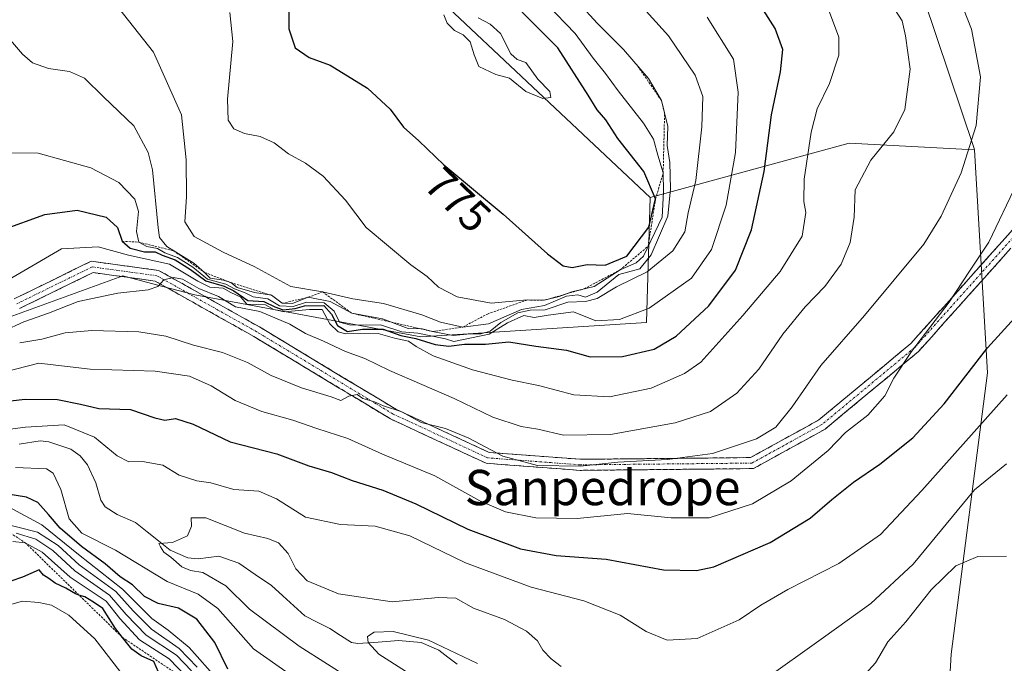
# Model space of a CAD drawing. Units: metres. Extents: x 590211 to 593647, y 4742903 to 4745262.
# Drawn here: x 591359 to 591582, y 4743600 to 4743746 of the extents above; entities that cross this region are included whole.
import ezdxf
from ezdxf.enums import TextEntityAlignment as Align

# ---------------------------------------------------------------- set-up
doc = ezdxf.new("R2010")
doc.units = ezdxf.units.M
doc.header["$MEASUREMENT"] = 0
for name, pattern in [('TRAZO_Y_PUNTO', [1, 0.5, -0.25, 0, -0.25]), ('TRAZOS', [0.75, 0.5, -0.25]), ('TRAZOSX2', [1.5, 1, -0.5])]:
    doc.linetypes.add(name, pattern=pattern)
for name, color, linetype, lineweight in [('Arbolado forestal CxS', 92, 'Continuous', 0), ('Camino', 19, 'TRAZOSX2', 0), ('Camino Cxs', 19, 'Continuous', 0), ('Camino eje', 19, 'TRAZO_Y_PUNTO', 0), ('Corriente natural lineal', 142, 'Continuous', 13), ('Curva de nivel maestra', 36, 'Continuous', 30), ('Curva de nivel normal', 36, 'Continuous', 0), ('Escarpado lineal', 39, 'TRAZOS', 0), ('Rótulo de curva de nivel directora', 19, 'Continuous', 0), ('Texto cartográfico', 19, 'Continuous', 0)]:
    doc.layers.add(name, color=color, linetype=linetype, lineweight=lineweight)
doc.styles.add('Arial', font='txt', dxfattribs={"height": 0.2})

# ---------------------------------------------------------------- blocks, each defined once
blk = doc.blocks.new('*U152')
at = {"layer": 'Arbolado forestal CxS', "color": 92, "linetype": 'Continuous', "lineweight": 0}
blk.add_polyline3d([(591566.6685, 4743537.0505, 708.1715), (591570.3839, 4743601.9713, 705.9892), (591578.5711, 4743665.7149, 721.017), (591575.6129, 4743716.1901, 733.0302), (591575.5941, 4743716.5103, 733.0728), (591561.3589, 4743758.8065, 736.8642), (591527.9099, 4743808.3293, 733.7901), (591475.6941, 4743873.9887, 733.7857), (591423.8577, 4743951.7347, 740.1977)], dxfattribs=at)
blk = doc.blocks.new('*U167')
at = {"layer": 'Arbolado forestal CxS', "color": 92, "linetype": 'Continuous', "lineweight": 0}
blk.add_polyline3d([(591423.8577, 4743951.7347, 740.1977), (591475.6941, 4743873.9887, 733.7857), (591527.9099, 4743808.3293, 733.7901), (591561.3589, 4743758.8065, 736.8642), (591575.5941, 4743716.5103, 733.0728), (591575.6129, 4743716.1901, 733.0302), (591547.2341, 4743717.7107, 740.5752), (591502.1209, 4743705.4395, 770.892), (591502.1209, 4743705.4395, 770.892), (591427.1953, 4743775.8639, 776.6969), (591399.9681, 4743808.5241, 775.3011), (591363.3353, 4743840.5443, 779.74), (591306.3027, 4743876.0229, 783.4416)], dxfattribs=at)
blk = doc.blocks.new('*U170')
at = {"layer": 'Arbolado forestal CxS', "color": 92, "linetype": 'Continuous', "lineweight": 0}
blk.add_polyline3d([(591350.8755, 4743676.2127, 737.5965), (591382.5387, 4743687.6823, 739.973), (591391.3007, 4743685.3471, 739.0319), (591398.8765, 4743683.3283, 739.238), (591450.0653, 4743673.8545, 746.8958), (591501.2555, 4743677.1199, 751.1062), (591502.1209, 4743705.4395, 770.892), (591547.2341, 4743717.7107, 740.5752), (591575.6129, 4743716.1901, 733.0302), (591578.5711, 4743665.7149, 721.017), (591570.3839, 4743601.9713, 705.9892), (591566.6685, 4743537.0505, 708.1715)], dxfattribs=at)

msp = doc.modelspace()

# ---------------------------------------------------------------- linework, layer by layer
at = {"layer": 'Arbolado forestal CxS', "color": 92, "linetype": 'Continuous', "lineweight": 0}
for points in [[(590922.3431, 4744606.3921, 847.8568), (590935.7599, 4744589.9711, 845.703), (590989.7021, 4744502.7331, 835.7573), (591041.7253, 4744416.0897, 826.0907), (591107.6267, 4744334.1885, 799.6977), (591173.9233, 4744263.7371, 790.1914), (591228.6267, 4744224.6265, 786.262), (591311.8885, 4744169.3549, 776.2702), (591357.4797, 4744086.3931, 766.4371), (591390.7231, 4744016.5223, 752.1226), (591423.8577, 4743951.7347, 740.1977), (591475.6941, 4743873.9887, 733.7857), (591527.9099, 4743808.3293, 733.7901), (591561.3589, 4743758.8065, 736.8642), (591575.5941, 4743716.5103, 733.0728), (591575.6129, 4743716.1901, 733.0302)], [(590922.3431, 4744606.3921, 847.8568), (590935.7599, 4744589.9711, 845.703), (590989.7021, 4744502.7331, 835.7573), (591041.7253, 4744416.0897, 826.0907), (591107.6267, 4744334.1885, 799.6977), (591173.9233, 4744263.7371, 790.1914), (591228.6267, 4744224.6265, 786.262), (591311.8885, 4744169.3549, 776.2702), (591357.4797, 4744086.3931, 766.4371), (591390.7231, 4744016.5223, 752.1226), (591423.8577, 4743951.7347, 740.1977), (591475.6941, 4743873.9887, 733.7857), (591527.9099, 4743808.3293, 733.7901), (591561.3589, 4743758.8065, 736.8642), (591575.5941, 4743716.5103, 733.0728), (591575.6129, 4743716.1901, 733.0302)], [(591306.3027, 4743876.0229, 783.4416), (591363.3353, 4743840.5443, 779.74), (591399.9681, 4743808.5241, 775.3011), (591427.1953, 4743775.8639, 776.6969), (591502.1209, 4743705.4395, 770.892), (591501.2555, 4743677.1199, 751.1062), (591450.0653, 4743673.8545, 746.8958), (591398.8765, 4743683.3283, 739.238), (591391.3007, 4743685.3471, 739.0319), (591382.5387, 4743687.6823, 739.973), (591350.8755, 4743676.2127, 737.5965)], [(591306.3027, 4743876.0229, 783.4416), (591363.3353, 4743840.5443, 779.74), (591399.9681, 4743808.5241, 775.3011), (591427.1953, 4743775.8639, 776.6969), (591502.1209, 4743705.4395, 770.892)], [(591306.3027, 4743876.0229, 783.4416), (591363.3353, 4743840.5443, 779.74), (591399.9681, 4743808.5241, 775.3011), (591427.1953, 4743775.8639, 776.6969), (591502.1209, 4743705.4395, 770.892)], [(591502.1209, 4743705.4395, 770.892), (591501.2555, 4743677.1199, 751.1062), (591450.0653, 4743673.8545, 746.8958), (591398.8765, 4743683.3283, 739.238), (591391.3007, 4743685.3471, 739.0319), (591382.5387, 4743687.6823, 739.973), (591350.8755, 4743676.2127, 737.5965), (591336.6053, 4743657.6521, 727.8163), (591277.8097, 4743675.9567, 737.6768), (591246.7183, 4743698.5709, 736.9897), (591242.3625, 4743725.7879, 743.0093), (591281.5715, 4743721.4323, 747.6014), (591330.9243, 4743718.3897, 752.5452), (591345.8313, 4743722.5205, 754.8619), (591352.3667, 4743733.4073, 757.6427), (591352.3773, 4743755.7103, 761.6816), (591346.9217, 4743775.8649, 765.684), (591333.7359, 4743796.0061, 770.165), (591306.6231, 4743807.4365, 773.5831), (591275.7523, 4743803.6939, 770.0189)], [(591502.1209, 4743705.4395, 770.892), (591501.2555, 4743677.1199, 751.1062), (591450.0653, 4743673.8545, 746.8958), (591398.8765, 4743683.3283, 739.238), (591391.3007, 4743685.3471, 739.0319), (591382.5387, 4743687.6823, 739.973), (591350.8755, 4743676.2127, 737.5965), (591336.6053, 4743657.6521, 727.8163), (591277.8097, 4743675.9567, 737.6768), (591246.7183, 4743698.5709, 736.9897), (591242.3625, 4743725.7879, 743.0093), (591281.5715, 4743721.4323, 747.6014), (591330.9243, 4743718.3897, 752.5452), (591345.8313, 4743722.5205, 754.8619), (591352.3667, 4743733.4073, 757.6427), (591352.3773, 4743755.7103, 761.6816), (591346.9217, 4743775.8649, 765.684), (591333.7359, 4743796.0061, 770.165), (591306.6231, 4743807.4365, 773.5831), (591275.7523, 4743803.6939, 770.0189)], [(591575.6129, 4743716.1901, 733.0302), (591547.2341, 4743717.7107, 740.5752), (591502.1209, 4743705.4395, 770.892)], [(591575.6129, 4743716.1901, 733.0302), (591547.2341, 4743717.7107, 740.5752), (591502.1209, 4743705.4395, 770.892)], [(591575.6129, 4743716.1901, 733.0302), (591578.5711, 4743665.7149, 721.017), (591570.3839, 4743601.9713, 705.9892), (591566.6685, 4743537.0505, 708.1715), (591556.9963, 4743483.4463, 735.5286)], [(591575.6129, 4743716.1901, 733.0302), (591578.5711, 4743665.7149, 721.017), (591570.3839, 4743601.9713, 705.9892), (591566.6685, 4743537.0505, 708.1715), (591556.9963, 4743483.4463, 735.5286)]]:
    msp.add_polyline3d(points, dxfattribs=at)
at = {"layer": 'Camino', "color": 19, "linetype": 'TRAZOSX2', "lineweight": 0}
for points in [[(591806.0053, 4743798.5359), (591752.2251, 4743775.4303), (591719.8633, 4743765.0425), (591702.5117, 4743764.2355), (591686.0385, 4743766.6461), (591655.3375, 4743775.4179), (591627.7203, 4743786.4647), (591614.9833, 4743786.4647), (591605.2761, 4743784.5979), (591601.0329, 4743778.5869), (591601.0329, 4743771.4779), (591603.0253, 4743736.0133), (591598.1745, 4743714.9933), (591586.8919, 4743697.2633), (591562.9491, 4743670.5275), (591541.7521, 4743652.9297), (591525.4973, 4743643.9897), (591486.2357, 4743643.5889), (591464.9223, 4743645.1975), (591443.2239, 4743655.2431), (591412.2257, 4743673.9215), (591389.8285, 4743686.4953), (591375.7561, 4743688.3969), (591359.0777, 4743680.2517)], [(591357.8873, 4743682.4525), (591375.3399, 4743690.9759), (591390.6363, 4743688.9089), (591413.4831, 4743676.0827), (591444.3977, 4743657.4547), (591465.5619, 4743647.6563), (591486.3171, 4743646.0899), (591524.8433, 4743646.4831), (591540.3385, 4743655.0055), (591561.2101, 4743672.3329), (591584.8927, 4743698.7785), (591595.8349, 4743715.9735), (591600.5093, 4743736.2285), (591598.5329, 4743771.4077), (591598.5329, 4743779.3803), (591603.8147, 4743786.8627), (591614.7451, 4743788.9647), (591628.2017, 4743788.9647), (591628.9943, 4743788.6477)]]:
    msp.add_lwpolyline(points, dxfattribs=at)
at = {"layer": 'Camino Cxs', "color": 19, "linetype": 'Continuous', "lineweight": 0}
for points in [[(591357.8873, 4743682.4525, 741.8442), (591362.2504, 4743684.5833, 741.9679), (591366.6136, 4743686.7142, 741.9989), (591370.9767, 4743688.845, 741.4617), (591375.3399, 4743690.9759, 742.2079), (591379.164, 4743690.4591, 742.4573), (591382.9881, 4743689.9424, 742.7624), (591386.8122, 4743689.4256, 742.4912), (591390.6363, 4743688.9089, 741.2103), (591394.4441, 4743686.7712, 740.8347), (591398.2519, 4743684.6335, 741.343), (591402.0597, 4743682.4958, 739.3384), (591405.8675, 4743680.3581, 739.2578), (591409.6753, 4743678.2204, 738.3849), (591413.4831, 4743676.0827, 738.1343), (591417.3474, 4743673.7542, 737.7053), (591421.2117, 4743671.4257, 737.846), (591425.076, 4743669.0972, 737.1109), (591428.9404, 4743666.7687, 736.8591), (591432.8047, 4743664.4402, 736.0839), (591436.669, 4743662.1117, 735.818), (591440.5333, 4743659.7832, 735.6903), (591444.3977, 4743657.4547, 735.0851), (591448.6305, 4743655.495, 735.3059), (591452.8633, 4743653.5353, 734.9677), (591457.0962, 4743651.5756, 734.9155), (591461.329, 4743649.6159, 734.735), (591465.5619, 4743647.6563, 734.7261), (591469.7129, 4743647.343, 735.8629), (591473.8639, 4743647.0297, 736.4763), (591478.015, 4743646.7164, 736.6583), (591482.166, 4743646.4031, 736.6645), (591486.3171, 4743646.0899, 736.1227), (591491.1328, 4743646.139, 735.7451), (591495.9486, 4743646.1882, 735.4688), (591500.7644, 4743646.2373, 735.4228), (591505.5802, 4743646.2865, 735.4188), (591510.3959, 4743646.3356, 734.9237), (591515.2117, 4743646.3848, 734.8306), (591520.0275, 4743646.4339, 734.1713), (591524.8433, 4743646.4831, 733.0992), (591528.7171, 4743648.6137, 732.4725), (591532.5909, 4743650.7443, 732.5491), (591536.4647, 4743652.8749, 732.3912), (591540.3385, 4743655.0055, 731.6334), (591543.8171, 4743657.8934, 731.7106), (591547.2957, 4743660.7813, 731.6425), (591550.7743, 4743663.6692, 731.3019), (591554.2529, 4743666.5571, 731.2932), (591557.7315, 4743669.445, 730.9619), (591561.2101, 4743672.3329, 730.5919), (591564.1704, 4743675.6386, 730.5952), (591567.1307, 4743678.9443, 730.2965), (591570.091, 4743682.25, 730.2483), (591573.0514, 4743685.5557, 729.7613), (591576.0117, 4743688.8614, 729.1353), (591578.972, 4743692.1671, 729.0804), (591581.9323, 4743695.4728, 728.5318), (591584.8927, 4743698.7785, 728.0744)], [(591583.899, 4743693.9213, 727.9351), (591580.9062, 4743690.5793, 728.2998), (591577.9133, 4743687.2373, 728.562), (591574.9205, 4743683.8954, 729.0683), (591571.9276, 4743680.5534, 729.3753), (591568.9348, 4743677.2114, 729.6362), (591565.9419, 4743673.8694, 729.7667), (591562.9491, 4743670.5275, 729.8719), (591559.4162, 4743667.5945, 730.1522), (591555.8834, 4743664.6615, 730.3208), (591552.3506, 4743661.7286, 730.4666), (591548.8177, 4743658.7956, 730.5871), (591545.2849, 4743655.8626, 730.7023), (591541.7521, 4743652.9297, 730.4417), (591537.6884, 4743650.6947, 731.3791), (591533.6247, 4743648.4597, 731.3299), (591529.561, 4743646.2247, 731.9652), (591525.4973, 4743643.9897, 732.3488), (591520.5896, 4743643.9396, 732.9282), (591515.6819, 4743643.8895, 733.3648), (591510.7742, 4743643.8394, 733.5568), (591505.8665, 4743643.7893, 733.8524), (591500.9588, 4743643.7392, 734.0004), (591496.0511, 4743643.6891, 734.0616), (591491.1434, 4743643.639, 734.1832), (591486.2357, 4743643.5889, 734.1821), (591481.973, 4743643.9106, 734.447), (591477.7103, 4743644.2323, 734.6287), (591473.4476, 4743644.554, 734.6815), (591469.1849, 4743644.8757, 734.5008), (591464.9223, 4743645.1975, 733.9942), (591460.5826, 4743647.2066, 733.7373), (591456.2429, 4743649.2157, 734.2537), (591451.9032, 4743651.2248, 734.1393), (591447.5635, 4743653.2339, 734.4615), (591443.2239, 4743655.2431, 734.6367), (591439.3491, 4743657.5779, 734.6044), (591435.4743, 4743659.9127, 735.0358), (591431.5995, 4743662.2475, 735.0318), (591427.7248, 4743664.5823, 736.02), (591423.85, 4743666.9171, 736.277), (591419.9752, 4743669.2519, 736.9361), (591416.1004, 4743671.5867, 737.2079), (591412.2257, 4743673.9215, 737.8224), (591408.4928, 4743676.0171, 737.9161), (591404.7599, 4743678.1127, 738.5985), (591401.0271, 4743680.2084, 739.0556), (591397.2942, 4743682.304, 739.1113), (591393.5613, 4743684.3996, 739.8748), (591389.8285, 4743686.4953, 740.0481), (591385.1377, 4743687.1291, 740.2718), (591380.4469, 4743687.763, 740.4502), (591375.7561, 4743688.3969, 740.7973), (591371.5865, 4743686.3606, 740.8738), (591367.4169, 4743684.3243, 741.2659), (591363.2473, 4743682.288, 741.2271), (591359.0777, 4743680.2517, 741.4035)]]:
    msp.add_polyline3d(points, dxfattribs=at)
at = {"layer": 'Camino eje', "color": 19, "linetype": 'TRAZO_Y_PUNTO', "lineweight": 0}
msp.add_lwpolyline([(591627.9611, 4743787.7147), (591614.8641, 4743787.7147), (591604.5455, 4743785.7303), (591599.7829, 4743778.9835), (591599.7829, 4743771.4429), (591601.7673, 4743736.1209), (591597.0047, 4743715.4833), (591585.8923, 4743698.0209), (591562.0797, 4743671.4301), (591541.0453, 4743653.9677), (591525.1703, 4743645.2363), (591486.2765, 4743644.8395), (591465.2421, 4743646.4269), (591443.8107, 4743656.3489), (591412.8543, 4743675.0021), (591390.2325, 4743687.7021), (591375.5481, 4743689.6865), (591358.4825, 4743681.3521)], dxfattribs=at)
at = {"layer": 'Corriente natural lineal', "color": 142, "linetype": 'Continuous', "lineweight": 13}
msp.add_polyline3d([(591359.0323, 4743649.5316, 718.7853), (591363.7505, 4743650.3075, 718.5549), (591365.6954, 4743650.0728, 718.2612), (591368.2188, 4743649.2351, 717.9532), (591370.7423, 4743648.3974, 717.7043), (591372.8267, 4743646.8518, 717.7628), (591374.4669, 4743644.811, 717.7218), (591376.3651, 4743640.7785, 717.0027), (591377.5008, 4743636.8035, 716.4196), (591378.5363, 4743635.3157, 716.2405), (591381.2414, 4743633.5541, 715.8383), (591385.3925, 4743631.776, 715.6278), (591388.0008, 4743629.6839, 715.2857), (591390.609, 4743627.5917, 715.3869), (591393.2173, 4743625.4996, 715.2868), (591397.2295, 4743623.7397, 714.4428), (591399.5859, 4743623.5168, 714.3747), (591404.2758, 4743624.1549, 713.906), (591408.8017, 4743622.5333, 713.4661), (591412.522, 4743620.0015, 712.6326), (591416.2423, 4743617.4698, 712.0054), (591418.7603, 4743615.1837, 712.0869), (591421.2784, 4743612.8975, 711.9591), (591423.7964, 4743610.6114, 712.0527), (591426.617, 4743609.1802, 711.6482), (591429.4376, 4743607.7491, 711.3793), (591431.8976, 4743606.1535, 711.2038), (591434.3577, 4743604.5578, 710.8997), (591435.7909, 4743604.3543, 710.7029), (591440.3949, 4743604.6787, 710.19), (591444.9988, 4743605.0032, 710.1073), (591447.5726, 4743604.7807, 710.0107), (591450.1465, 4743604.5581, 709.8835), (591454.1691, 4743602.8142, 710.004), (591456.2307, 4743601.2546, 710.0724), (591458.2923, 4743599.6951, 709.6566)], dxfattribs=at)
at = {"layer": 'Curva de nivel maestra', "color": 36, "linetype": 'Continuous', "lineweight": 30}
for points in [[(591484.39, 4743689.56, 775), (591487.81, 4743690.25, 775), (591491.91, 4743690.1, 775), (591496.8, 4743692.12, 775), (591501.79, 4743698.7, 775), (591503.33, 4743705.1, 775), (591500.64, 4743711.31, 775), (591494.78, 4743718.77, 775), (591492.01, 4743723.01, 775), (591490.06, 4743725.28, 775), (591488.05, 4743728.61, 775), (591481.17, 4743739.3, 775), (591464.91, 4743755.7, 775)], [(591355.25, 4743698.09, 750), (591364.82, 4743701.57, 750), (591372.13, 4743702.54, 750), (591378.73, 4743700.94, 750), (591381.3, 4743698.65, 750), (591382.34, 4743695.49, 750), (591384.16, 4743693.93, 750), (591387.4, 4743693.11, 750), (591389.88, 4743693.1, 750), (591391.45, 4743692.33, 750), (591394.4, 4743691.28, 750), (591397.89, 4743689.11, 750), (591401.3, 4743686.52, 750), (591405.47, 4743685.36, 750), (591407.7, 4743684.25, 750), (591410.85, 4743682.07, 750), (591414.51, 4743681.86, 750), (591417, 4743680.67, 750), (591418.87, 4743679.95, 750), (591421.58, 4743680.25, 750), (591423.74, 4743680.9, 750), (591428.06, 4743680.94, 750), (591429.8, 4743679.02, 750), (591431.17, 4743676.39, 750), (591433.48, 4743675.03, 750), (591436.89, 4743675.62, 750), (591441.58, 4743675.62, 750), (591445.58, 4743674.12, 750), (591448.98, 4743673.47, 750), (591453.32, 4743672.11, 750), (591456.43, 4743671.7, 750), (591460.01, 4743672.15, 750), (591464.76, 4743672.22, 750), (591470.06, 4743672.72, 750), (591476.15, 4743671.75, 750), (591483.14, 4743670.79, 750), (591488.46, 4743669.32, 750), (591495.82, 4743669.39, 750), (591503.01, 4743671.05, 750), (591508.01, 4743673.98, 750), (591515.37, 4743680.87, 750), (591521.47, 4743688.97, 750), (591525.04, 4743698.1, 750), (591527.96, 4743711.34, 750), (591529.6, 4743724.13, 750), (591531.62, 4743733.92, 750), (591532.19, 4743738.94, 750), (591530.44, 4743743.74, 750), (591525.56, 4743751.48, 750)], [(591420.16, 4743751.68, 775), (591420.14, 4743743.64, 775), (591421.6, 4743739.33, 775), (591424.78, 4743737.11, 775), (591429.5, 4743735.39, 775), (591437.96, 4743730.21, 775), (591443.1, 4743725.47, 775), (591446.16, 4743721.34, 775), (591449.67, 4743718.27, 775), (591455.34, 4743712.83, 775), (591468.77, 4743701.67, 775), (591478.78, 4743692.68, 775), (591482.34, 4743689.91, 775), (591484.39, 4743689.56, 775)], [(591349.05, 4743658.42, 725), (591360.35, 4743659.71, 725), (591367.72, 4743659.68, 725), (591372.88, 4743658.58, 725), (591377.05, 4743657.61, 725), (591384.24, 4743657.35, 725), (591389.76, 4743655.46, 725), (591392, 4743654.96, 725), (591394.48, 4743655.34, 725), (591398.49, 4743654.05, 725), (591406.82, 4743650.05, 725), (591417.4, 4743647.3, 725), (591424.7, 4743644.59, 725), (591429.82, 4743643.1, 725), (591434.51, 4743641.28, 725), (591441.51, 4743639.08, 725), (591448.95, 4743636, 725), (591460.76, 4743630.28, 725), (591472.7, 4743625.8, 725), (591480.8, 4743624.32, 725), (591492.1, 4743623.46, 725), (591505.1, 4743621.02, 725), (591512.63, 4743620.91, 725), (591516.5, 4743621.74, 725), (591529.3, 4743627.23, 725), (591538.4, 4743632.75, 725), (591543.27, 4743637.01, 725), (591548.17, 4743640.93, 725), (591554.2, 4743645.02, 725), (591561.64, 4743650.93, 725), (591568.77, 4743658.68, 725), (591578.59, 4743671.34, 725), (591585.53, 4743679, 725)], [(591406.34, 4743598.57, 725), (591403.36, 4743604.6, 725), (591399.32, 4743609.88, 725), (591395.16, 4743612.39, 725), (591390.5, 4743613.4, 725), (591387.43, 4743614.99, 725), (591384.72, 4743617.62, 725), (591381.9, 4743619.47, 725), (591378.54, 4743622.43, 725), (591373.13, 4743626.35, 725), (591368.3, 4743630.52, 725), (591365.68, 4743633.56, 725), (591363.27, 4743636.34, 725), (591360.64, 4743637.53, 725), (591347.97, 4743639.52, 725)], [(591391.12, 4743596.66, 750), (591389.54, 4743600.3, 750), (591386.69, 4743601.55, 750), (591384.54, 4743603.1, 750), (591382.4236, 4743605.7355, 750), (591380.83, 4743607.72, 750), (591378, 4743612.31, 750), (591375.83, 4743613.74, 750), (591373.9, 4743614.92, 750), (591372.5581, 4743615.3418, 750), (591371.8, 4743615.58, 750), (591369.58, 4743616.86, 750), (591367.13, 4743618.05, 750), (591365.72, 4743619.08, 750), (591364.5, 4743619.87, 750), (591363.55, 4743621.02, 750), (591359.79, 4743619.4, 750), (591349.12, 4743615.77, 750)]]:
    msp.add_polyline3d(points, dxfattribs=at)
at = {"layer": 'Curva de nivel normal', "color": 36, "linetype": 'Continuous', "lineweight": 0}
for points in [[(591359.12, 4743672.46, 735), (591364.12, 4743673.3, 735), (591369.46, 4743674.73, 735), (591375.46, 4743675.28, 735), (591386.12, 4743674.96, 735), (591392.24, 4743674, 735), (591398.53, 4743671.97, 735), (591405.1, 4743670.32, 735), (591410.79, 4743668.03, 735), (591416.14, 4743665.05, 735), (591423.03, 4743662.27, 735), (591429.72, 4743660.28, 735), (591431.97, 4743659.42, 735), (591433.8, 4743660.41, 735), (591435.62, 4743660.78, 735), (591436.96, 4743659.85, 735), (591439.59, 4743659.15, 735), (591441.63, 4743658.2, 735), (591445.77, 4743656.83, 735), (591450.17, 4743654.42, 735), (591455.65, 4743653.06, 735), (591460.99, 4743650.9, 735), (591468.68, 4743646.82, 735), (591476.52, 4743644.71, 735), (591486.27, 4743644.52, 735), (591494.79, 4743645.44, 735), (591506.03, 4743646.02, 735), (591516.25, 4743647.43, 735), (591526.21, 4743650.77, 735), (591530.56, 4743653.37, 735), (591534.28, 4743658.01, 735), (591540.82, 4743667.34, 735), (591550.7, 4743678.67, 735), (591564.13, 4743694.87, 735), (591568.08, 4743701.16, 735), (591572.65, 4743710.98, 735), (591576.02, 4743721.77, 735), (591577.02, 4743732.74, 735), (591574.94, 4743743.54, 735), (591570.49, 4743755, 735)], [(591380.38, 4743749.86, 765), (591389.44, 4743738.32, 765), (591395.83, 4743724.16, 765), (591396.88, 4743713.98, 765), (591396.98, 4743705.56, 765), (591396.58, 4743699.89, 765), (591398.7, 4743696.59, 765), (591405.26, 4743693.05, 765), (591412.27, 4743689.77, 765), (591420.58, 4743685.28, 765), (591427.82, 4743684.04, 765), (591434.64, 4743682.44, 765), (591441.59, 4743681.38, 765), (591450.29, 4743678.8, 765), (591454.55, 4743677.15, 765), (591459.62, 4743676.06, 765), (591465.4, 4743676.77, 765), (591472.91, 4743680.03, 765), (591478.1, 4743680.98, 765), (591483.1, 4743683.03, 765), (591485.7, 4743683.37, 765), (591487.4, 4743682.8, 765), (591490.05, 4743683.94, 765), (591495.02, 4743687.94, 765), (591499.77, 4743689.27, 765), (591502.33, 4743692.4, 765), (591506.14, 4743701.2, 765), (591506.68, 4743707.4, 765), (591506.56, 4743713.37, 765), (591505.94, 4743717.18, 765), (591506.09, 4743721.49, 765), (591504.65, 4743727.41, 765), (591501.72, 4743732.37, 765), (591496.04, 4743738.96, 765), (591490.18, 4743744.82, 765), (591481.51, 4743754.29, 765)], [(591348.74, 4743682.21, 745), (591368.6, 4743693.81, 745), (591376.9, 4743694.28, 745), (591383.79, 4743692.34, 745), (591393.1, 4743690.32, 745), (591399.54, 4743686.43, 745), (591402.23, 4743685.12, 745), (591405.25, 4743684.84, 745), (591407.01, 4743683.91, 745), (591409.3, 4743682.86, 745), (591410.63, 4743681.27, 745), (591414.88, 4743681.1, 745), (591416.76, 4743680.06, 745), (591419.13, 4743679.51, 745), (591424.83, 4743680.02, 745), (591427.7, 4743680.07, 745), (591429.44, 4743676.8, 745), (591431.32, 4743674.95, 745), (591433.03, 4743674.53, 745), (591440.45, 4743674.62, 745), (591444.12, 4743673.55, 745), (591447.28, 4743672.88, 745), (591449, 4743671.69, 745), (591452.91, 4743669.51, 745), (591461.77, 4743666.39, 745), (591470.8, 4743664.01, 745), (591476.78, 4743662.79, 745), (591484.78, 4743660.68, 745), (591492.87, 4743660.22, 745), (591502.31, 4743662.24, 745), (591509.87, 4743665.57, 745), (591513.57, 4743668.12, 745), (591523.11, 4743678.67, 745), (591531.56, 4743688.67, 745), (591536.53, 4743696.63, 745), (591537.4, 4743702.04, 745), (591536.94, 4743704.52, 745), (591537.02, 4743709.59, 745), (591538.6, 4743720.21, 745), (591539.99, 4743725.52, 745), (591542.79, 4743731.25, 745), (591544.9, 4743737.68, 745), (591544.89, 4743741.78, 745), (591542.31, 4743748.63, 745)], [(591355.48, 4743675.1, 740), (591360.04, 4743677.28, 740), (591365.62, 4743679.24, 740), (591372.41, 4743681.82, 740), (591381.38, 4743683.72, 740), (591388.26, 4743684.53, 740), (591390.44, 4743685.26, 740), (591391.8, 4743686.73, 740), (591394.02, 4743687.28, 740), (591396.03, 4743686.92, 740), (591399.74, 4743684.79, 740), (591404.21, 4743683, 740), (591408.03, 4743680.64, 740), (591413.57, 4743679.62, 740), (591420.41, 4743676.72, 740), (591423.9, 4743674.58, 740), (591428, 4743672.84, 740), (591432.98, 4743670.56, 740), (591437.39, 4743668.95, 740), (591443, 4743666.23, 740), (591457.67, 4743659.91, 740), (591466.41, 4743655.66, 740), (591472.88, 4743653.5, 740), (591476.62, 4743652.91, 740), (591482.48, 4743651.59, 740), (591493.1, 4743651.75, 740), (591507.77, 4743654.35, 740), (591515.81, 4743656.96, 740), (591521.73, 4743661.06, 740), (591526.72, 4743666.5, 740), (591532.15, 4743674.46, 740), (591537.21, 4743680.68, 740), (591541.68, 4743685.28, 740), (591545.4, 4743690.32, 740), (591547.48, 4743695.24, 740), (591548.34, 4743701, 740), (591548.58, 4743707.13, 740), (591552.16, 4743713.85, 740), (591557.38, 4743720.3, 740), (591559.83, 4743725.37, 740), (591561.07, 4743734.51, 740), (591560.02, 4743742.02, 740), (591559.23, 4743745.49, 740), (591556.72, 4743749.29, 740)], [(591357.01, 4743741.1, 760), (591359.76, 4743737.88, 760), (591362.05, 4743735.95, 760), (591365.67, 4743734.69, 760), (591370.43, 4743733.99, 760), (591373.84, 4743732.44, 760), (591378.14, 4743728.22, 760), (591385.03, 4743721.65, 760), (591388.22, 4743715.62, 760), (591389.21, 4743711.66, 760), (591390.56, 4743698.56, 760), (591390.84, 4743696.34, 760), (591392.51, 4743694.3, 760), (591398.58, 4743690.53, 760), (591401.06, 4743688.44, 760), (591402.3, 4743687.14, 760), (591405.32, 4743686.68, 760), (591406.97, 4743686.15, 760), (591408.44, 4743684.99, 760), (591412.35, 4743683.9, 760), (591416.2, 4743683.28, 760), (591418.64, 4743681.46, 760), (591421.01, 4743681.4, 760), (591424.56, 4743682.81, 760), (591429.52, 4743681.82, 760), (591434.45, 4743679.2, 760), (591441.42, 4743677.89, 760), (591447.19, 4743675.74, 760), (591450.43, 4743675.68, 760), (591452.7, 4743675.06, 760), (591457.42, 4743674.18, 760), (591461.27, 4743674.53, 760), (591463.73, 4743674.52, 760), (591465.78, 4743675.12, 760), (591468.26, 4743677.09, 760), (591472.1, 4743679.32, 760), (591474.9, 4743679.86, 760), (591478.27, 4743679.98, 760), (591483.44, 4743681.72, 760), (591487.44, 4743681.89, 760), (591490.1, 4743682.55, 760), (591494.44, 4743685.21, 760), (591501.44, 4743688.6, 760), (591507.22, 4743693.3, 760), (591509.97, 4743697.62, 760), (591510.71, 4743701.94, 760), (591512.46, 4743709.31, 760), (591513.82, 4743721.47, 760), (591514.06, 4743728.32, 760), (591512.3, 4743733.12, 760), (591506.27, 4743742.08, 760), (591499.77, 4743749.26, 760)], [(591406.74, 4743747.35, 770), (591407.42, 4743740.75, 770), (591406.26, 4743727.74, 770), (591406.38, 4743722.98, 770), (591407.71, 4743721, 770), (591410.08, 4743719.94, 770), (591413.62, 4743719.24, 770), (591416.82, 4743717.78, 770), (591420.1, 4743715.32, 770), (591423.96, 4743713.18, 770), (591427.93, 4743710.25, 770), (591433.02, 4743704.78, 770), (591437.72, 4743698.62, 770), (591447.82, 4743690.16, 770), (591451.52, 4743687.54, 770), (591454.08, 4743685.1, 770), (591458.36, 4743682.9, 770), (591466.02, 4743681.48, 770), (591474.19, 4743682.2, 770), (591478.04, 4743682.14, 770), (591481.44, 4743682.99, 770), (591484.34, 4743684.05, 770), (591489.36, 4743685.26, 770), (591495.26, 4743689, 770), (591498.93, 4743690.62, 770), (591500.55, 4743692.13, 770), (591504.81, 4743701, 770), (591505.12, 4743706.67, 770), (591505.05, 4743711, 770), (591503.84, 4743715, 770), (591502.88, 4743718.67, 770), (591500.62, 4743722.29, 770), (591494.84, 4743729.56, 770), (591491.99, 4743733.51, 770), (591489.17, 4743736.98, 770), (591485.07, 4743742.6, 770), (591478.64, 4743749.24, 770)], [(591357.14, 4743715.51, 755), (591363.31, 4743715.48, 755), (591375.28, 4743712.11, 755), (591381.57, 4743708.84, 755), (591385.26, 4743705.07, 755), (591386.06, 4743702.27, 755), (591385.59, 4743697.69, 755), (591386.13, 4743695.3, 755), (591387.96, 4743694.35, 755), (591390.4, 4743693.83, 755), (591392.03, 4743692.91, 755), (591394.92, 4743691.8, 755), (591398.4, 4743689.62, 755), (591401.73, 4743686.95, 755), (591405.88, 4743685.77, 755), (591407.82, 4743684.7, 755), (591410.28, 4743683.84, 755), (591412.04, 4743682.91, 755), (591415.39, 4743682.49, 755), (591418.03, 4743680.91, 755), (591421.11, 4743680.74, 755), (591424.18, 4743681.68, 755), (591428.18, 4743681.56, 755), (591430.47, 4743679.69, 755), (591431.65, 4743677.2, 755), (591434.22, 4743676.48, 755), (591440.98, 4743676.6, 755), (591445.78, 4743675, 755), (591449.44, 4743674.68, 755), (591455.66, 4743673.4, 755), (591457.6, 4743672.82, 755), (591465.56, 4743674.48, 755), (591469.77, 4743677.03, 755), (591473.44, 4743678.67, 755), (591475.77, 4743678.22, 755), (591478.94, 4743678.76, 755), (591484.71, 4743679.55, 755), (591489.77, 4743677.49, 755), (591495.13, 4743677.76, 755), (591501.9, 4743680.36, 755), (591511.44, 4743687.14, 755), (591516.04, 4743693.62, 755), (591519.35, 4743703.67, 755), (591521.42, 4743715.64, 755), (591522.02, 4743729.28, 755), (591520.97, 4743736.79, 755), (591515.03, 4743746.26, 755)], [(591455.29, 4743746.85, 780), (591456.04, 4743744.94, 780), (591457.76, 4743743.24, 780), (591459.7, 4743742.31, 780), (591461.26, 4743740.68, 780), (591462.2, 4743737.74, 780), (591463.21, 4743735.08, 780), (591467.13, 4743733.27, 780), (591470.21, 4743732.44, 780), (591473.89, 4743729.45, 780), (591477.78, 4743727.83, 780)], [(591477.78, 4743727.83, 780), (591479.56, 4743728.05, 780), (591479.37, 4743729.42, 780), (591476.66, 4743732.22, 780), (591473.93, 4743736.04, 780), (591471.95, 4743736.66, 780), (591470.53, 4743737.98, 780), (591468.19, 4743742.58, 780), (591465.79, 4743744.72, 780), (591463.1, 4743746.13, 780)], [(591355.56, 4743665.87, 730), (591363.48, 4743667.86, 730), (591375.13, 4743666.54, 730), (591389.81, 4743666.05, 730), (591397.64, 4743664.9, 730), (591402.51, 4743662.71, 730), (591407.97, 4743659.45, 730), (591414.01, 4743656.9, 730), (591421.06, 4743654.96, 730), (591426.49, 4743653.05, 730), (591433.55, 4743650.78, 730), (591441.39, 4743647.25, 730), (591453.3, 4743642.38, 730), (591463.46, 4743636.66, 730), (591469.3, 4743634.16, 730), (591476.16, 4743632.86, 730), (591485.51, 4743632.7, 730), (591496.92, 4743633.83, 730), (591506.89, 4743632.8, 730), (591515.47, 4743632.86, 730), (591525.29, 4743636.04, 730), (591534.09, 4743641.18, 730), (591542.43, 4743648.06, 730), (591546.43, 4743652.14, 730), (591551.43, 4743656.12, 730), (591555.31, 4743660.51, 730), (591557.32, 4743664.48, 730), (591561.37, 4743670.56, 730), (591569.88, 4743681.67, 730), (591574.51, 4743688.74, 730), (591578.87, 4743695.31, 730), (591585.31, 4743708.74, 730)], [(591353.46, 4743652.46, 720), (591360.46, 4743653.39, 720), (591369.21, 4743653.9, 720), (591376.12, 4743651.14, 720), (591381.2, 4743646.86, 720), (591383.9, 4743645.5, 720), (591386.97, 4743645.58, 720), (591391.56, 4743644.78, 720), (591395.29, 4743642.52, 720), (591399.31, 4743641.21, 720), (591402.5, 4743640.74, 720), (591407.7, 4743639.26, 720), (591413.33, 4743638.89, 720), (591417.35, 4743637.12, 720), (591423.94, 4743633, 720), (591431.9, 4743631.34, 720), (591439.73, 4743630.96, 720), (591447.6, 4743628.73, 720), (591460.22, 4743622.64, 720), (591475.1, 4743617.09, 720), (591487.09, 4743614.04, 720), (591495.31, 4743610.75, 720), (591501.16, 4743607.07, 720), (591505.94, 4743605.1, 720), (591512.74, 4743605.51, 720), (591522.29, 4743609.71, 720), (591527.18, 4743613.05, 720), (591533.28, 4743616.62, 720), (591544.88, 4743622.52, 720), (591554.34, 4743629.08, 720), (591563.69, 4743639.01, 720), (591583.05, 4743660.74, 720)], [(591527.45, 4743595.76, 715), (591541.43, 4743605.7, 715), (591552.12, 4743613.39, 715), (591561.76, 4743622.32, 715), (591575.67, 4743639.16, 715), (591582.87, 4743645.08, 715)], [(591420.24, 4743597.49, 720), (591412.13, 4743603.11, 720), (591404.02, 4743612.25, 720), (591399.63, 4743615.52, 720), (591392.54, 4743618.37, 720), (591380.87, 4743625.52, 720), (591373.22, 4743629.38, 720), (591370.36, 4743632.58, 720), (591368.47, 4743639.28, 720), (591366.71, 4743642.94, 720), (591365.22, 4743643.96, 720), (591358.15, 4743644.24, 720)], [(591404.11, 4743596.01, 730), (591397.52, 4743603.42, 730), (591392.83, 4743607.39, 730), (591389.11, 4743610.01, 730), (591382.47, 4743616.66, 730), (591372.48, 4743624.54, 730), (591364.18, 4743631.22, 730), (591356.55, 4743635.32, 730)], [(591399.38, 4743599.02, 735), (591395.25, 4743603.25, 735), (591389.04, 4743607.61, 735), (591384.89, 4743611.79, 735), (591380.91, 4743616.14, 735), (591372.64, 4743622.15, 735), (591367.82, 4743626.54, 735), (591363.14, 4743629.61, 735), (591354.18, 4743631.88, 735)], [(591435.36, 4743595.59, 715), (591422.5, 4743603.73, 715), (591411.2, 4743612.1, 715), (591405.88, 4743617.45, 715), (591400.62, 4743620.48, 715), (591397.84, 4743620.93, 715), (591395.86, 4743621.72, 715), (591393.38, 4743623.94, 715), (591391.81, 4743625.04, 715), (591391.02, 4743626.28, 715), (591390.68, 4743627.01, 715), (591393.78, 4743627.25, 715), (591397.2, 4743628.78, 715), (591398.08, 4743630.96, 715), (591398.01, 4743632.81, 715), (591401.32, 4743632.8, 715), (591410.13, 4743629.38, 715), (591415.37, 4743628.18, 715), (591417.83, 4743627.16, 715), (591419.97, 4743624.73, 715), (591421.74, 4743621.25, 715), (591424.35, 4743618.58, 715), (591431.4, 4743615.63, 715), (591443.56, 4743613.82, 715), (591454.12, 4743614.79, 715), (591458.01, 4743614.61, 715), (591462, 4743612.38, 715), (591469.1, 4743609.8, 715), (591474.05, 4743607.15, 715), (591476.52, 4743604.98, 715), (591477.77, 4743602.84, 715), (591479.61, 4743600.85, 715), (591481.91, 4743599.15, 715)], [(591398.11, 4743598.14, 740), (591394.66, 4743601.7, 740), (591387.82, 4743606.26, 740), (591383.28, 4743610.89, 740), (591379.47, 4743615.34, 740), (591371.59, 4743620.81, 740), (591366.64, 4743625.4, 740), (591362.81, 4743628.03, 740), (591358.33, 4743629.34, 740)], [(591400.9, 4743592.73, 745), (591393.01, 4743600.91, 745), (591386.29, 4743605.19, 745), (591381.8, 4743610.03, 745), (591378.7, 4743613.96, 745), (591370.54, 4743619.35, 745), (591364.19, 4743625.03, 745), (591360.39, 4743627.19, 745), (591357.58, 4743627.47, 745)], [(591544.83, 4743590.73, 710), (591553.19, 4743599.94, 710), (591556.01, 4743604.73, 710), (591560.1, 4743609.28, 710), (591565.85, 4743616.5, 710), (591571.45, 4743621.96, 710), (591576.43, 4743624.07, 710), (591582.91, 4743624.14, 710)], [(591356.07, 4743498.24, 755), (591362.61, 4743499.35, 755), (591371.12, 4743503.52, 755), (591377.47, 4743505.08, 755), (591383.2, 4743509.05, 755), (591393.14, 4743520.36, 755), (591401.11, 4743528.12, 755), (591405.24, 4743530.09, 755), (591407.03, 4743532.25, 755), (591409.35, 4743539.46, 755), (591409.05, 4743545.88, 755), (591407.85, 4743550.09, 755), (591400.51, 4743566.75, 755), (591392.72, 4743579.96, 755), (591387.3, 4743587.87, 755), (591381.85, 4743598.08, 755), (591376.16, 4743605.45, 755), (591370.26, 4743610.76, 755), (591366.31, 4743613.04, 755), (591363.5, 4743613.68, 755), (591359.79, 4743613.92, 755), (591355.79, 4743612.84, 755)], [(591446.64, 4743598.11, 710), (591440.6, 4743601.95, 710), (591438.15, 4743604.56, 710), (591438.01, 4743605.97, 710), (591439.51, 4743606.93, 710), (591443.81, 4743607.07, 710), (591451.8, 4743605.12, 710), (591462.97, 4743599.86, 710)]]:
    msp.add_polyline3d(points, dxfattribs=at)
at = {"layer": 'Escarpado lineal', "color": 39, "linetype": 'TRAZOS', "lineweight": 0}
for points in [[(591382.34, 4743695.49, 749.3304), (591386.13, 4743695.3, 755.7459), (591394.0733, 4743693.329, 756.0629), (591401.06, 4743688.44, 756.2392), (591406.97, 4743686.15, 762.2327), (591416.2, 4743683.28, 756.2102), (591418.64, 4743681.46, 755.6466), (591424.56, 4743682.81, 756.7352), (591427.82, 4743684.04, 761.7666), (591434.45, 4743679.2, 760.6345), (591443.2401, 4743677.2118, 758.1438), (591452.7, 4743675.06, 757.4832), (591459.62, 4743676.06, 762.5588), (591465.198, 4743679.0218, 768.6022), (591474.19, 4743682.2, 770.7892), (591478.04, 4743682.14, 767.746), (591487.0759, 4743684.7095, 772.2764), (591495.26, 4743689, 764.4441), (591501.6241, 4743694.3665, 767.193), (591503.33, 4743705.1, 772.5257), (591505.05, 4743711, 771.1026), (591505.3631, 4743724.4784, 764.5821), (591504.65, 4743727.41, 764.7848), (591499.2833, 4743735.1971, 764.6687)], [(591341.21, 4743639.51, 729.5726), (591360.39, 4743627.19, 746.6376), (591382.4236, 4743605.7355, 750.6713), (591399.1772, 4743594.5161, 744.9666)]]:
    msp.add_polyline3d(points, dxfattribs=at)

# ---------------------------------------------------------------- block references
at = {"layer": 'Arbolado forestal CxS', "color": 92, "linetype": 'Continuous', "lineweight": 0}
for name in ['*U152', '*U167', '*U170']:
    msp.add_blockref(name, (0, 0), dxfattribs=at)

# ---------------------------------------------------------------- texts
at = {"layer": 'Rótulo de curva de nivel directora', "color": 19, "linetype": 'Continuous', "lineweight": 0, "style": 'Arial'}
msp.add_text('775', height=7, rotation=-43.814009, dxfattribs=at).set_placement((591458.5142, 4743704.8887), align=Align.MIDDLE_CENTER)
at = {"layer": 'Texto cartográfico', "color": 19, "linetype": 'Continuous', "lineweight": 0, "style": 'Arial'}
msp.add_text('Sanpedrope', height=8, dxfattribs=at).set_placement((591491.3099, 4743639.7001), align=Align.MIDDLE_CENTER)

doc.saveas('drawing.dxf')
